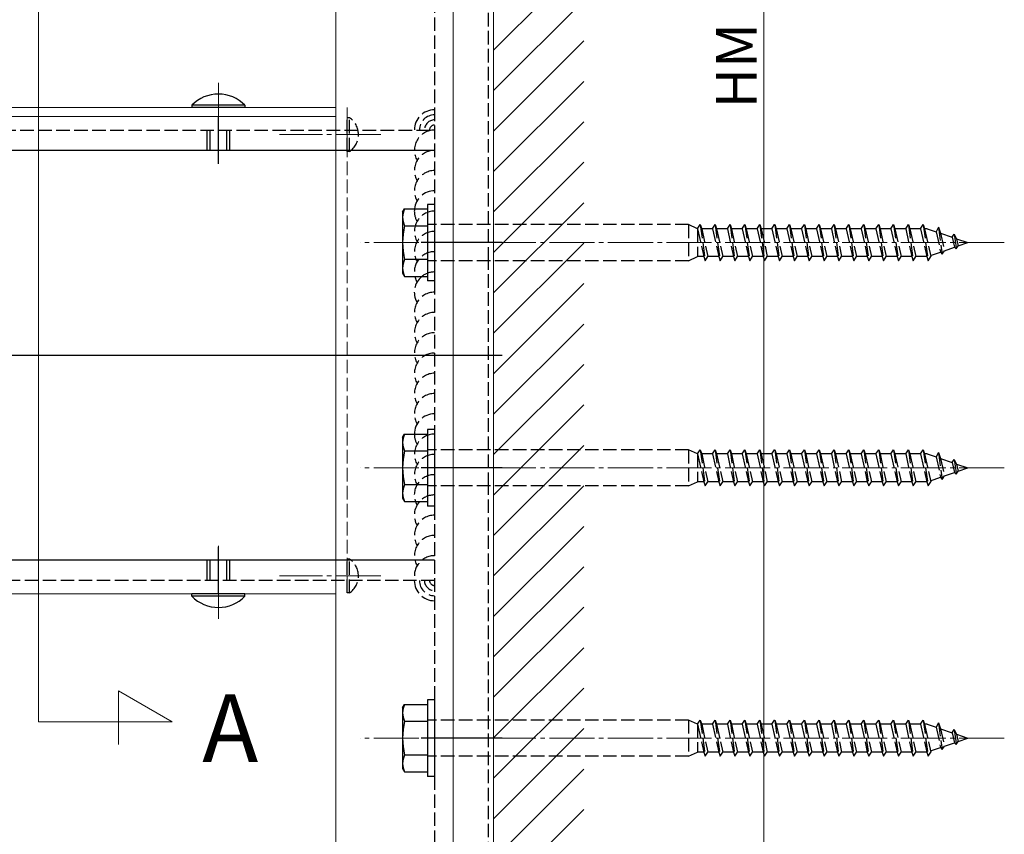
# Model space of a CAD drawing. Extents: x 0 to 1980, y 0 to 3206.
# Drawn here: x 1507 to 1726, y 603 to 784 of the extents above; entities that cross this region are included whole.
import ezdxf

# ---------------------------------------------------------------- set-up
doc = ezdxf.new("R2010")
doc.units = 0
doc.linetypes.add('YCENTER_1', pattern=[13, 10, -1, 1, -1])
doc.linetypes.add('YHIDDEN_1', pattern=[4, 3, -1])
doc.layers.add('USER1', color=3, linetype='CONTINUOUS')
for name, color, linetype, lineweight in [('YKK_12', 2, 'CONTINUOUS', 13), ('YKK_13', 4, 'CONTINUOUS', 30), ('YKK_D', 6, 'CONTINUOUS', 13), ('YSS_K', 3, 'CONTINUOUS', 13)]:
    doc.layers.add(name, color=color, linetype=linetype, lineweight=lineweight)
doc.styles.get("Standard").update_dxf_attribs({"font": 'txt', "bigfont": 'BIGFONT'})

msp = doc.modelspace()

# ---------------------------------------------------------------- linework, layer by layer
at = {"layer": 'YKK_12'}
for p, q in [((1511.46, 628.45), (1511.46, 922.7)), ((1577.5, 905.59), (1577.5, 550.84)), ((1603.5, 905.59), (1603.5, 550.84)), ((1612.5, 905.59), (1612.5, 536.84)), ((1551.4, 770.34), (1551.4, 754.14)), ((1149.98, 764.84), (1577.5, 764.84)), ((1149.98, 762.84), (1577.5, 762.84)), ((1551.4, 651.34), (1551.4, 667.54)), ((1577.5, 656.84), (1386.89, 656.84)), ((1541.12, 628.45), (1529.19, 635.34)), ((1529.19, 635.34), (1529.19, 623.4)), ((1511.46, 628.45), (1541.12, 628.45))]:
    msp.add_line(p, q, dxfattribs=at)
at = {"layer": 'YKK_12', "linetype": 'YHIDDEN_1'}
msp.add_line((1580, 764.84, 0), (1580, 656.84, 0), dxfattribs=at)
at = {"layer": 'YKK_12', "linetype": 'YCENTER_1'}
for p, q in [((1587.5, 758.84), (1565, 758.84)), ((1725.9, 734.84), (1582.85, 734.84)), ((1725.9, 684.84), (1582.85, 684.84)), ((1587.5, 660.84), (1565, 660.84)), ((1725.9, 624.84), (1582.85, 624.84))]:
    msp.add_line(p, q, dxfattribs=at)
at = {"layer": 'YKK_13', "linetype": 'YHIDDEN_1', "lineweight": -2}
for p, q in [((1599.4, 864.84), (1599.4, 743.34)), ((1611.4, 738.84), (1611.4, 864.84)), ((1111.4, 759.84), (1599.4, 759.84)), ((1599.4, 743.34), (1599.4, 726.34)), ((1611.4, 730.84), (1611.4, 738.84)), ((1611.4, 688.84), (1611.4, 730.84)), ((1599.4, 726.34), (1599.4, 693.34)), ((1599.4, 693.34), (1599.4, 676.34)), ((1611.4, 680.84), (1611.4, 688.84)), ((1611.4, 554.84), (1611.4, 680.84)), ((1599.4, 676.34), (1599.4, 554.84)), ((1599.4, 659.84), (1111.4, 659.84))]:
    msp.add_line(p, q, dxfattribs=at)
at = {"layer": 'YKK_13'}
for p, q in [((1557.3, 765.35), (1545.5, 765.35)), ((1545.5, 765.35), (1545.5, 764.84)), ((1557.3, 765.35), (1557.3, 764.84)), ((1557.3, 764.84), (1545.5, 764.84)), ((1599.4, 743.34), (1597.8, 743.34)), ((1597.8, 743.34), (1597.8, 726.34)), ((1599.4, 743.34), (1599.4, 726.34)), ((1592.3, 741.59), (1592.73, 742.34)), ((1592.3, 741.59), (1592.3, 728.09)), ((1592.73, 742.34), (1597.8, 742.34)), ((1597.8, 742.34), (1597.8, 727.34)), ((1592.73, 738.6), (1597.8, 738.6)), ((1597.8, 731.08), (1592.73, 731.08)), ((1592.3, 728.09), (1592.73, 727.34)), ((1592.73, 727.34), (1597.8, 727.34)), ((1599.4, 726.34), (1597.8, 726.34)), ((1599.4, 693.34), (1597.8, 693.34)), ((1597.8, 693.34), (1597.8, 676.34)), ((1599.4, 693.34), (1599.4, 676.34)), ((1592.3, 691.59), (1592.73, 692.34)), ((1592.3, 691.59), (1592.3, 678.09)), ((1592.73, 692.34), (1597.8, 692.34)), ((1597.8, 692.34), (1597.8, 677.34)), ((1592.73, 688.6), (1597.8, 688.6)), ((1597.8, 681.08), (1592.73, 681.08)), ((1592.3, 678.09), (1592.73, 677.34)), ((1592.73, 677.34), (1597.8, 677.34)), ((1599.4, 676.34), (1597.8, 676.34)), ((1545.5, 656.33), (1545.5, 656.84)), ((1557.3, 656.84), (1545.5, 656.84)), ((1557.3, 656.33), (1545.5, 656.33)), ((1557.3, 656.33), (1557.3, 656.84)), ((1592.3, 631.59), (1592.73, 632.34)), ((1592.73, 632.34), (1597.8, 632.34)), ((1599.4, 633.34), (1597.8, 633.34)), ((1597.8, 633.34), (1597.8, 616.34)), ((1597.8, 632.34), (1597.8, 617.34)), ((1599.4, 633.34), (1599.4, 616.34)), ((1592.3, 631.59), (1592.3, 618.09)), ((1592.73, 628.6), (1597.8, 628.6)), ((1597.8, 621.08), (1592.73, 621.08)), ((1592.3, 618.09), (1592.73, 617.34)), ((1592.73, 617.34), (1597.8, 617.34)), ((1599.4, 616.34), (1597.8, 616.34))]:
    msp.add_line(p, q, dxfattribs=at)
at = {"layer": 'YKK_13', "linetype": 'ByBlock', "lineweight": -2}
for p, q in [((1551.4, 752.34), (1551.4, 762.84)), ((1548.9, 755.34), (1548.9, 759.84)), ((1549.56, 755.34), (1549.56, 759.84)), ((1553.25, 755.34), (1553.25, 759.84)), ((1553.9, 755.34), (1553.9, 759.84)), ((1111.4, 755.34), (1599.4, 755.34)), ((1614.4, 734.84), (1596.4, 734.84)), ((1108.4, 709.84), (1614.4, 709.84)), ((1614.4, 684.84), (1596.4, 684.84)), ((1551.4, 656.84), (1551.4, 667.34)), ((1599.4, 664.34), (1111.4, 664.34)), ((1548.9, 659.84), (1548.9, 664.34)), ((1549.56, 659.84), (1549.56, 664.34)), ((1553.25, 659.84), (1553.25, 664.34)), ((1553.9, 659.84), (1553.9, 664.34)), ((1614.4, 624.84), (1596.4, 624.84))]:
    msp.add_line(p, q, dxfattribs=at)
at = {"layer": 'YKK_13', "linetype": 'YHIDDEN_1'}
for p, q in [((1580.51, 762.59), (1580, 762.59)), ((1580, 755.09), (1580, 762.59)), ((1580.51, 755.09), (1580.51, 762.59)), ((1580.51, 755.09), (1580, 755.09)), ((1655.8, 738.84), (1597.8, 738.84)), ((1655.8, 738.84), (1655.8, 730.84)), ((1657.8, 737.94), (1655.8, 738.84)), ((1657.8, 737.94), (1658.4, 738.84)), ((1657.8, 737.94), (1657.8, 731.74)), ((1657.8, 737.94), (1659.18, 731.74)), ((1658.4, 738.84), (1659.48, 730.84)), ((1658.4, 738.84), (1658.7, 737.94)), ((1661.1, 737.94), (1658.7, 737.94)), ((1658.7, 737.94), (1660.08, 731.74)), ((1661.1, 737.94), (1661.7, 738.84)), ((1661.1, 737.94), (1662.48, 731.74)), ((1661.7, 738.84), (1662.78, 730.84)), ((1661.7, 738.84), (1662, 737.94)), ((1664.4, 737.94), (1662, 737.94)), ((1662, 737.94), (1663.38, 731.74)), ((1664.4, 737.94), (1665, 738.84)), ((1664.4, 737.94), (1665.78, 731.74)), ((1665, 738.84), (1666.08, 730.84)), ((1665, 738.84), (1665.3, 737.94)), ((1667.7, 737.94), (1665.3, 737.94)), ((1665.3, 737.94), (1666.68, 731.74)), ((1667.7, 737.94), (1668.3, 738.84)), ((1667.7, 737.94), (1669.08, 731.74)), ((1668.3, 738.84), (1669.38, 730.84)), ((1668.3, 738.84), (1668.6, 737.94)), ((1671, 737.94), (1668.6, 737.94)), ((1668.6, 737.94), (1669.98, 731.74)), ((1671, 737.94), (1671.6, 738.84)), ((1671, 737.94), (1672.38, 731.74)), ((1671.6, 738.84), (1672.68, 730.84)), ((1671.6, 738.84), (1671.9, 737.94)), ((1674.3, 737.94), (1671.9, 737.94)), ((1671.9, 737.94), (1673.28, 731.74)), ((1674.3, 737.94), (1674.9, 738.84)), ((1674.3, 737.94), (1675.68, 731.74)), ((1674.9, 738.84), (1674.92, 738.84)), ((1674.92, 738.84), (1676, 730.84)), ((1674.92, 738.84), (1675.22, 737.94)), ((1677.6, 737.94), (1675.22, 737.94)), ((1675.22, 737.94), (1676.6, 731.74)), ((1677.6, 737.94), (1678.2, 738.84)), ((1677.6, 737.94), (1678.98, 731.74)), ((1678.2, 738.84), (1679.28, 730.84)), ((1678.2, 738.84), (1678.5, 737.94)), ((1680.9, 737.94), (1678.5, 737.94)), ((1678.5, 737.94), (1679.88, 731.74)), ((1680.9, 737.94), (1681.5, 738.84)), ((1680.9, 737.94), (1682.28, 731.74)), ((1681.5, 738.84), (1682.58, 730.84)), ((1681.5, 738.84), (1681.8, 737.94)), ((1684.2, 737.94), (1681.8, 737.94)), ((1681.8, 737.94), (1683.18, 731.74)), ((1684.2, 737.94), (1684.8, 738.84)), ((1684.2, 737.94), (1685.58, 731.74)), ((1684.8, 738.84), (1685.88, 730.84)), ((1684.8, 738.84), (1685.1, 737.94)), ((1687.5, 737.94), (1685.1, 737.94)), ((1685.1, 737.94), (1686.48, 731.74)), ((1687.5, 737.94), (1688.1, 738.84)), ((1687.5, 737.94), (1688.88, 731.74)), ((1688.1, 738.84), (1689.18, 730.84)), ((1688.1, 738.84), (1688.4, 737.94)), ((1690.8, 737.94), (1688.4, 737.94)), ((1688.4, 737.94), (1689.78, 731.74)), ((1690.8, 737.94), (1691.4, 738.84)), ((1690.8, 737.94), (1692.18, 731.74)), ((1691.4, 738.84), (1692.48, 730.84)), ((1691.4, 738.84), (1691.7, 737.94)), ((1694.1, 737.94), (1691.7, 737.94)), ((1691.7, 737.94), (1693.08, 731.74)), ((1694.1, 737.94), (1694.7, 738.84)), ((1694.1, 737.94), (1695.48, 731.74)), ((1694.7, 738.84), (1695.78, 730.84)), ((1694.7, 738.84), (1695, 737.94)), ((1697.4, 737.94), (1695, 737.94)), ((1695, 737.94), (1696.38, 731.74)), ((1697.4, 737.94), (1698, 738.84)), ((1697.4, 737.94), (1698.78, 731.74)), ((1698, 738.84), (1699.08, 730.84)), ((1698, 738.84), (1698.3, 737.94)), ((1700.7, 737.94), (1698.3, 737.94)), ((1698.3, 737.94), (1699.68, 731.74)), ((1700.7, 737.94), (1701.3, 738.84)), ((1700.7, 737.94), (1702.08, 731.74)), ((1701.3, 738.84), (1702.38, 730.84)), ((1701.3, 738.84), (1701.6, 737.94)), ((1704, 737.94), (1701.6, 737.94)), ((1701.6, 737.94), (1702.98, 731.74)), ((1704, 737.94), (1704.6, 738.84)), ((1704, 737.94), (1705.38, 731.74)), ((1704.6, 738.84), (1705.68, 730.84)), ((1704.6, 738.84), (1704.9, 737.94)), ((1707.3, 737.94), (1704.9, 737.94)), ((1704.9, 737.94), (1706.28, 731.74)), ((1707.3, 737.94), (1707.9, 738.84)), ((1707.3, 737.94), (1708.68, 731.74)), ((1707.9, 738.84), (1708.98, 730.84)), ((1707.9, 738.84), (1708.2, 737.94)), ((1708.8, 737.94), (1708.2, 737.94)), ((1708.2, 737.94), (1709.58, 731.74)), ((1708.8, 737.94), (1710.75, 737.27)), ((1711.28, 738.27), (1710.75, 737.27)), ((1710.75, 737.27), (1711.75, 732.75)), ((1711.28, 738.27), (1712.08, 732.29)), ((1711.28, 738.27), (1711.73, 736.93)), ((1711.73, 736.93), (1714.32, 736.03)), ((1711.73, 736.93), (1712.59, 733.04)), ((1714.32, 736.03), (1714.79, 736.73)), ((1714.32, 736.03), (1714.82, 733.81)), ((1714.79, 736.73), (1715.3, 735.7)), ((1714.79, 736.73), (1715.23, 733.46)), ((1715.3, 735.7), (1717.8, 734.84)), ((1715.3, 735.7), (1715.65, 734.1)), ((1715.65, 734.1), (1717.8, 734.84)), ((1709.52, 731.99), (1711.75, 732.75)), ((1711.75, 732.75), (1712.08, 732.29)), ((1712.08, 732.29), (1712.59, 733.04)), ((1712.59, 733.04), (1714.82, 733.81)), ((1714.82, 733.81), (1715.23, 733.46)), ((1715.23, 733.46), (1715.65, 734.1)), ((1655.8, 730.84), (1597.8, 730.84)), ((1655.8, 730.84), (1657.8, 731.74)), ((1659.18, 731.74), (1657.8, 731.74)), ((1659.18, 731.74), (1659.48, 730.84)), ((1659.48, 730.84), (1660.08, 731.74)), ((1662.48, 731.74), (1660.08, 731.74)), ((1662.48, 731.74), (1662.78, 730.84)), ((1662.78, 730.84), (1663.38, 731.74)), ((1665.78, 731.74), (1663.38, 731.74)), ((1665.78, 731.74), (1666.08, 730.84)), ((1666.08, 730.84), (1666.68, 731.74)), ((1669.08, 731.74), (1666.68, 731.74)), ((1669.08, 731.74), (1669.38, 730.84)), ((1669.38, 730.84), (1669.98, 731.74)), ((1672.38, 731.74), (1669.98, 731.74)), ((1672.38, 731.74), (1672.68, 730.84)), ((1672.68, 730.84), (1673.28, 731.74)), ((1675.68, 731.74), (1673.28, 731.74)), ((1675.68, 731.74), (1675.98, 730.84)), ((1675.98, 730.84), (1676, 730.84)), ((1676, 730.84), (1676.6, 731.74)), ((1678.98, 731.74), (1676.6, 731.74)), ((1678.98, 731.74), (1679.28, 730.84)), ((1679.28, 730.84), (1679.88, 731.74)), ((1682.28, 731.74), (1679.88, 731.74)), ((1682.28, 731.74), (1682.58, 730.84)), ((1682.58, 730.84), (1683.18, 731.74)), ((1685.58, 731.74), (1683.18, 731.74)), ((1685.58, 731.74), (1685.88, 730.84)), ((1685.88, 730.84), (1686.48, 731.74)), ((1688.88, 731.74), (1686.48, 731.74)), ((1688.88, 731.74), (1689.18, 730.84)), ((1689.18, 730.84), (1689.78, 731.74)), ((1692.18, 731.74), (1689.78, 731.74)), ((1692.18, 731.74), (1692.48, 730.84)), ((1692.48, 730.84), (1693.08, 731.74)), ((1695.48, 731.74), (1693.08, 731.74)), ((1695.48, 731.74), (1695.78, 730.84)), ((1695.78, 730.84), (1696.38, 731.74)), ((1698.78, 731.74), (1696.38, 731.74)), ((1698.78, 731.74), (1699.08, 730.84)), ((1699.08, 730.84), (1699.68, 731.74)), ((1702.08, 731.74), (1699.68, 731.74)), ((1702.08, 731.74), (1702.38, 730.84)), ((1702.38, 730.84), (1702.98, 731.74)), ((1705.38, 731.74), (1702.98, 731.74)), ((1705.38, 731.74), (1705.68, 730.84)), ((1705.68, 730.84), (1706.28, 731.74)), ((1708.68, 731.74), (1706.28, 731.74)), ((1708.68, 731.74), (1708.98, 730.84)), ((1708.98, 730.84), (1709.58, 731.74)), ((1655.8, 688.84), (1597.8, 688.84)), ((1655.8, 688.84), (1655.8, 680.84)), ((1657.8, 687.94), (1655.8, 688.84)), ((1657.8, 687.94), (1658.4, 688.84)), ((1658.4, 688.84), (1659.48, 680.84)), ((1658.4, 688.84), (1658.7, 687.94)), ((1661.1, 687.94), (1661.7, 688.84)), ((1661.7, 688.84), (1662.78, 680.84)), ((1661.7, 688.84), (1662, 687.94)), ((1664.4, 687.94), (1665, 688.84)), ((1665, 688.84), (1666.08, 680.84)), ((1665, 688.84), (1665.3, 687.94)), ((1667.7, 687.94), (1668.3, 688.84)), ((1668.3, 688.84), (1669.38, 680.84)), ((1668.3, 688.84), (1668.6, 687.94)), ((1671, 687.94), (1671.6, 688.84)), ((1671.6, 688.84), (1672.68, 680.84)), ((1671.6, 688.84), (1671.9, 687.94)), ((1674.3, 687.94), (1674.9, 688.84)), ((1674.9, 688.84), (1674.92, 688.84)), ((1674.92, 688.84), (1676, 680.84)), ((1674.92, 688.84), (1675.22, 687.94)), ((1677.6, 687.94), (1678.2, 688.84)), ((1678.2, 688.84), (1679.28, 680.84)), ((1678.2, 688.84), (1678.5, 687.94)), ((1680.9, 687.94), (1681.5, 688.84)), ((1681.5, 688.84), (1682.58, 680.84)), ((1681.5, 688.84), (1681.8, 687.94)), ((1684.2, 687.94), (1684.8, 688.84)), ((1684.8, 688.84), (1685.88, 680.84)), ((1684.8, 688.84), (1685.1, 687.94)), ((1687.5, 687.94), (1688.1, 688.84)), ((1688.1, 688.84), (1689.18, 680.84)), ((1688.1, 688.84), (1688.4, 687.94)), ((1690.8, 687.94), (1691.4, 688.84)), ((1691.4, 688.84), (1692.48, 680.84)), ((1691.4, 688.84), (1691.7, 687.94)), ((1694.1, 687.94), (1694.7, 688.84)), ((1694.7, 688.84), (1695.78, 680.84)), ((1694.7, 688.84), (1695, 687.94)), ((1697.4, 687.94), (1698, 688.84)), ((1698, 688.84), (1699.08, 680.84)), ((1698, 688.84), (1698.3, 687.94)), ((1700.7, 687.94), (1701.3, 688.84)), ((1701.3, 688.84), (1702.38, 680.84)), ((1701.3, 688.84), (1701.6, 687.94)), ((1704, 687.94), (1704.6, 688.84)), ((1704.6, 688.84), (1705.68, 680.84)), ((1704.6, 688.84), (1704.9, 687.94)), ((1707.3, 687.94), (1707.9, 688.84)), ((1707.9, 688.84), (1708.98, 680.84)), ((1707.9, 688.84), (1708.2, 687.94)), ((1657.8, 687.94), (1657.8, 681.74)), ((1657.8, 687.94), (1659.18, 681.74)), ((1661.1, 687.94), (1658.7, 687.94)), ((1658.7, 687.94), (1660.08, 681.74)), ((1661.1, 687.94), (1662.48, 681.74)), ((1664.4, 687.94), (1662, 687.94)), ((1662, 687.94), (1663.38, 681.74)), ((1664.4, 687.94), (1665.78, 681.74)), ((1667.7, 687.94), (1665.3, 687.94)), ((1665.3, 687.94), (1666.68, 681.74)), ((1667.7, 687.94), (1669.08, 681.74)), ((1671, 687.94), (1668.6, 687.94)), ((1668.6, 687.94), (1669.98, 681.74)), ((1671, 687.94), (1672.38, 681.74)), ((1674.3, 687.94), (1671.9, 687.94)), ((1671.9, 687.94), (1673.28, 681.74)), ((1674.3, 687.94), (1675.68, 681.74)), ((1677.6, 687.94), (1675.22, 687.94)), ((1675.22, 687.94), (1676.6, 681.74)), ((1677.6, 687.94), (1678.98, 681.74)), ((1680.9, 687.94), (1678.5, 687.94)), ((1678.5, 687.94), (1679.88, 681.74)), ((1680.9, 687.94), (1682.28, 681.74)), ((1684.2, 687.94), (1681.8, 687.94)), ((1681.8, 687.94), (1683.18, 681.74)), ((1684.2, 687.94), (1685.58, 681.74)), ((1687.5, 687.94), (1685.1, 687.94)), ((1685.1, 687.94), (1686.48, 681.74)), ((1687.5, 687.94), (1688.88, 681.74)), ((1690.8, 687.94), (1688.4, 687.94)), ((1688.4, 687.94), (1689.78, 681.74)), ((1690.8, 687.94), (1692.18, 681.74)), ((1694.1, 687.94), (1691.7, 687.94)), ((1691.7, 687.94), (1693.08, 681.74)), ((1694.1, 687.94), (1695.48, 681.74)), ((1697.4, 687.94), (1695, 687.94)), ((1695, 687.94), (1696.38, 681.74)), ((1697.4, 687.94), (1698.78, 681.74)), ((1700.7, 687.94), (1698.3, 687.94)), ((1698.3, 687.94), (1699.68, 681.74)), ((1700.7, 687.94), (1702.08, 681.74)), ((1704, 687.94), (1701.6, 687.94)), ((1701.6, 687.94), (1702.98, 681.74)), ((1704, 687.94), (1705.38, 681.74)), ((1707.3, 687.94), (1704.9, 687.94)), ((1704.9, 687.94), (1706.28, 681.74)), ((1707.3, 687.94), (1708.68, 681.74)), ((1708.8, 687.94), (1708.2, 687.94)), ((1708.2, 687.94), (1709.58, 681.74)), ((1708.8, 687.94), (1710.75, 687.27)), ((1711.28, 688.27), (1710.75, 687.27)), ((1710.75, 687.27), (1711.75, 682.75)), ((1711.28, 688.27), (1712.08, 682.29)), ((1711.28, 688.27), (1711.73, 686.93)), ((1711.73, 686.93), (1714.32, 686.03)), ((1711.73, 686.93), (1712.59, 683.04)), ((1714.32, 686.03), (1714.79, 686.73)), ((1714.79, 686.73), (1715.3, 685.7)), ((1714.79, 686.73), (1715.23, 683.46)), ((1714.32, 686.03), (1714.82, 683.81)), ((1715.3, 685.7), (1717.8, 684.84)), ((1715.3, 685.7), (1715.65, 684.1)), ((1715.65, 684.1), (1717.8, 684.84)), ((1709.52, 681.99), (1711.75, 682.75)), ((1711.75, 682.75), (1712.08, 682.29)), ((1712.08, 682.29), (1712.59, 683.04)), ((1712.59, 683.04), (1714.82, 683.81)), ((1714.82, 683.81), (1715.23, 683.46)), ((1715.23, 683.46), (1715.65, 684.1)), ((1655.8, 680.84), (1597.8, 680.84)), ((1655.8, 680.84), (1657.8, 681.74)), ((1659.18, 681.74), (1657.8, 681.74)), ((1659.18, 681.74), (1659.48, 680.84)), ((1659.48, 680.84), (1660.08, 681.74)), ((1662.48, 681.74), (1660.08, 681.74)), ((1662.48, 681.74), (1662.78, 680.84)), ((1662.78, 680.84), (1663.38, 681.74)), ((1665.78, 681.74), (1663.38, 681.74)), ((1665.78, 681.74), (1666.08, 680.84)), ((1666.08, 680.84), (1666.68, 681.74)), ((1669.08, 681.74), (1666.68, 681.74)), ((1669.08, 681.74), (1669.38, 680.84)), ((1669.38, 680.84), (1669.98, 681.74)), ((1672.38, 681.74), (1669.98, 681.74)), ((1672.38, 681.74), (1672.68, 680.84)), ((1672.68, 680.84), (1673.28, 681.74)), ((1675.68, 681.74), (1673.28, 681.74)), ((1675.68, 681.74), (1675.98, 680.84)), ((1675.98, 680.84), (1676, 680.84)), ((1676, 680.84), (1676.6, 681.74)), ((1678.98, 681.74), (1676.6, 681.74)), ((1678.98, 681.74), (1679.28, 680.84)), ((1679.28, 680.84), (1679.88, 681.74)), ((1682.28, 681.74), (1679.88, 681.74)), ((1682.28, 681.74), (1682.58, 680.84)), ((1682.58, 680.84), (1683.18, 681.74)), ((1685.58, 681.74), (1683.18, 681.74)), ((1685.58, 681.74), (1685.88, 680.84)), ((1685.88, 680.84), (1686.48, 681.74)), ((1688.88, 681.74), (1686.48, 681.74)), ((1688.88, 681.74), (1689.18, 680.84)), ((1689.18, 680.84), (1689.78, 681.74)), ((1692.18, 681.74), (1689.78, 681.74)), ((1692.18, 681.74), (1692.48, 680.84)), ((1692.48, 680.84), (1693.08, 681.74)), ((1695.48, 681.74), (1693.08, 681.74)), ((1695.48, 681.74), (1695.78, 680.84)), ((1695.78, 680.84), (1696.38, 681.74)), ((1698.78, 681.74), (1696.38, 681.74)), ((1698.78, 681.74), (1699.08, 680.84)), ((1699.08, 680.84), (1699.68, 681.74)), ((1702.08, 681.74), (1699.68, 681.74)), ((1702.08, 681.74), (1702.38, 680.84)), ((1702.38, 680.84), (1702.98, 681.74)), ((1705.38, 681.74), (1702.98, 681.74)), ((1705.38, 681.74), (1705.68, 680.84)), ((1705.68, 680.84), (1706.28, 681.74)), ((1708.68, 681.74), (1706.28, 681.74)), ((1708.68, 681.74), (1708.98, 680.84)), ((1708.98, 680.84), (1709.58, 681.74)), ((1580.51, 664.59), (1580, 664.59)), ((1580, 657.09), (1580, 664.59)), ((1580.51, 657.09), (1580.51, 664.59)), ((1580.51, 657.09), (1580, 657.09)), ((1655.8, 628.84), (1597.8, 628.84)), ((1655.8, 628.84), (1655.8, 620.84)), ((1657.8, 627.94), (1655.8, 628.84)), ((1657.8, 627.94), (1658.4, 628.84)), ((1657.8, 627.94), (1657.8, 621.74)), ((1657.8, 627.94), (1659.18, 621.74)), ((1658.4, 628.84), (1659.48, 620.84)), ((1658.4, 628.84), (1658.7, 627.94)), ((1661.1, 627.94), (1658.7, 627.94)), ((1658.7, 627.94), (1660.08, 621.74)), ((1661.1, 627.94), (1661.7, 628.84)), ((1661.1, 627.94), (1662.48, 621.74)), ((1661.7, 628.84), (1662.78, 620.84)), ((1661.7, 628.84), (1662, 627.94)), ((1664.4, 627.94), (1662, 627.94)), ((1662, 627.94), (1663.38, 621.74)), ((1664.4, 627.94), (1665, 628.84)), ((1664.4, 627.94), (1665.78, 621.74)), ((1665, 628.84), (1666.08, 620.84)), ((1665, 628.84), (1665.3, 627.94)), ((1667.7, 627.94), (1665.3, 627.94)), ((1665.3, 627.94), (1666.68, 621.74)), ((1667.7, 627.94), (1668.3, 628.84)), ((1667.7, 627.94), (1669.08, 621.74)), ((1668.3, 628.84), (1669.38, 620.84)), ((1668.3, 628.84), (1668.6, 627.94)), ((1671, 627.94), (1668.6, 627.94)), ((1668.6, 627.94), (1669.98, 621.74)), ((1671, 627.94), (1671.6, 628.84)), ((1671, 627.94), (1672.38, 621.74)), ((1671.6, 628.84), (1672.68, 620.84)), ((1671.6, 628.84), (1671.9, 627.94)), ((1674.3, 627.94), (1671.9, 627.94)), ((1671.9, 627.94), (1673.28, 621.74)), ((1674.3, 627.94), (1674.9, 628.84)), ((1674.3, 627.94), (1675.68, 621.74)), ((1674.9, 628.84), (1674.92, 628.84)), ((1674.92, 628.84), (1676, 620.84)), ((1674.92, 628.84), (1675.22, 627.94)), ((1677.6, 627.94), (1675.22, 627.94)), ((1675.22, 627.94), (1676.6, 621.74)), ((1677.6, 627.94), (1678.2, 628.84)), ((1677.6, 627.94), (1678.98, 621.74)), ((1678.2, 628.84), (1679.28, 620.84)), ((1678.2, 628.84), (1678.5, 627.94)), ((1680.9, 627.94), (1678.5, 627.94)), ((1678.5, 627.94), (1679.88, 621.74)), ((1680.9, 627.94), (1681.5, 628.84)), ((1680.9, 627.94), (1682.28, 621.74)), ((1681.5, 628.84), (1682.58, 620.84)), ((1681.5, 628.84), (1681.8, 627.94)), ((1684.2, 627.94), (1681.8, 627.94)), ((1681.8, 627.94), (1683.18, 621.74)), ((1684.2, 627.94), (1684.8, 628.84)), ((1684.2, 627.94), (1685.58, 621.74)), ((1684.8, 628.84), (1685.88, 620.84)), ((1684.8, 628.84), (1685.1, 627.94)), ((1687.5, 627.94), (1685.1, 627.94)), ((1685.1, 627.94), (1686.48, 621.74)), ((1687.5, 627.94), (1688.1, 628.84)), ((1687.5, 627.94), (1688.88, 621.74)), ((1688.1, 628.84), (1689.18, 620.84)), ((1688.1, 628.84), (1688.4, 627.94)), ((1690.8, 627.94), (1688.4, 627.94)), ((1688.4, 627.94), (1689.78, 621.74)), ((1690.8, 627.94), (1691.4, 628.84)), ((1690.8, 627.94), (1692.18, 621.74)), ((1691.4, 628.84), (1692.48, 620.84)), ((1691.4, 628.84), (1691.7, 627.94)), ((1694.1, 627.94), (1691.7, 627.94)), ((1691.7, 627.94), (1693.08, 621.74)), ((1694.1, 627.94), (1694.7, 628.84)), ((1694.1, 627.94), (1695.48, 621.74)), ((1694.7, 628.84), (1695.78, 620.84)), ((1694.7, 628.84), (1695, 627.94)), ((1697.4, 627.94), (1695, 627.94)), ((1695, 627.94), (1696.38, 621.74)), ((1697.4, 627.94), (1698, 628.84)), ((1697.4, 627.94), (1698.78, 621.74)), ((1698, 628.84), (1699.08, 620.84)), ((1698, 628.84), (1698.3, 627.94)), ((1700.7, 627.94), (1698.3, 627.94)), ((1698.3, 627.94), (1699.68, 621.74)), ((1700.7, 627.94), (1701.3, 628.84)), ((1700.7, 627.94), (1702.08, 621.74)), ((1701.3, 628.84), (1702.38, 620.84)), ((1701.3, 628.84), (1701.6, 627.94)), ((1704, 627.94), (1701.6, 627.94)), ((1701.6, 627.94), (1702.98, 621.74)), ((1704, 627.94), (1704.6, 628.84)), ((1704, 627.94), (1705.38, 621.74)), ((1704.6, 628.84), (1705.68, 620.84)), ((1704.6, 628.84), (1704.9, 627.94)), ((1707.3, 627.94), (1704.9, 627.94)), ((1704.9, 627.94), (1706.28, 621.74)), ((1707.3, 627.94), (1707.9, 628.84)), ((1707.3, 627.94), (1708.68, 621.74)), ((1707.9, 628.84), (1708.98, 620.84)), ((1707.9, 628.84), (1708.2, 627.94)), ((1708.8, 627.94), (1708.2, 627.94)), ((1708.2, 627.94), (1709.58, 621.74)), ((1708.8, 627.94), (1710.75, 627.27)), ((1711.28, 628.27), (1710.75, 627.27)), ((1711.28, 628.27), (1712.08, 622.29)), ((1711.28, 628.27), (1711.73, 626.93)), ((1710.75, 627.27), (1711.75, 622.75)), ((1711.73, 626.93), (1714.32, 626.03)), ((1711.73, 626.93), (1712.59, 623.04)), ((1714.32, 626.03), (1714.79, 626.73)), ((1714.32, 626.03), (1714.82, 623.81)), ((1714.79, 626.73), (1715.3, 625.7)), ((1714.79, 626.73), (1715.23, 623.46)), ((1715.3, 625.7), (1717.8, 624.84)), ((1715.3, 625.7), (1715.65, 624.1)), ((1712.59, 623.04), (1714.82, 623.81)), ((1714.82, 623.81), (1715.23, 623.46)), ((1715.23, 623.46), (1715.65, 624.1)), ((1715.65, 624.1), (1717.8, 624.84)), ((1655.8, 620.84), (1657.8, 621.74)), ((1659.18, 621.74), (1657.8, 621.74)), ((1659.18, 621.74), (1659.48, 620.84)), ((1659.48, 620.84), (1660.08, 621.74)), ((1662.48, 621.74), (1660.08, 621.74)), ((1662.48, 621.74), (1662.78, 620.84)), ((1662.78, 620.84), (1663.38, 621.74)), ((1665.78, 621.74), (1663.38, 621.74)), ((1665.78, 621.74), (1666.08, 620.84)), ((1666.08, 620.84), (1666.68, 621.74)), ((1669.08, 621.74), (1666.68, 621.74)), ((1669.08, 621.74), (1669.38, 620.84)), ((1669.38, 620.84), (1669.98, 621.74)), ((1672.38, 621.74), (1669.98, 621.74)), ((1672.38, 621.74), (1672.68, 620.84)), ((1672.68, 620.84), (1673.28, 621.74)), ((1675.68, 621.74), (1673.28, 621.74)), ((1675.68, 621.74), (1675.98, 620.84)), ((1676, 620.84), (1676.6, 621.74)), ((1678.98, 621.74), (1676.6, 621.74)), ((1678.98, 621.74), (1679.28, 620.84)), ((1679.28, 620.84), (1679.88, 621.74)), ((1682.28, 621.74), (1679.88, 621.74)), ((1682.28, 621.74), (1682.58, 620.84)), ((1682.58, 620.84), (1683.18, 621.74)), ((1685.58, 621.74), (1683.18, 621.74)), ((1685.58, 621.74), (1685.88, 620.84)), ((1685.88, 620.84), (1686.48, 621.74)), ((1688.88, 621.74), (1686.48, 621.74)), ((1688.88, 621.74), (1689.18, 620.84)), ((1689.18, 620.84), (1689.78, 621.74)), ((1692.18, 621.74), (1689.78, 621.74)), ((1692.18, 621.74), (1692.48, 620.84)), ((1692.48, 620.84), (1693.08, 621.74)), ((1695.48, 621.74), (1693.08, 621.74)), ((1695.48, 621.74), (1695.78, 620.84)), ((1695.78, 620.84), (1696.38, 621.74)), ((1698.78, 621.74), (1696.38, 621.74)), ((1698.78, 621.74), (1699.08, 620.84)), ((1699.08, 620.84), (1699.68, 621.74)), ((1702.08, 621.74), (1699.68, 621.74)), ((1702.08, 621.74), (1702.38, 620.84)), ((1702.38, 620.84), (1702.98, 621.74)), ((1705.38, 621.74), (1702.98, 621.74)), ((1705.38, 621.74), (1705.68, 620.84)), ((1705.68, 620.84), (1706.28, 621.74)), ((1708.68, 621.74), (1706.28, 621.74)), ((1708.68, 621.74), (1708.98, 620.84)), ((1708.98, 620.84), (1709.58, 621.74)), ((1709.52, 621.99), (1711.75, 622.75)), ((1711.75, 622.75), (1712.08, 622.29)), ((1712.08, 622.29), (1712.59, 623.04)), ((1655.8, 620.84), (1597.8, 620.84)), ((1675.98, 620.84), (1676, 620.84))]:
    msp.add_line(p, q, dxfattribs=at)
at = {"layer": 'YKK_13'}
for centre, radius, start, end in [((1551.4, 759.6), 8.23, 44.2189, 135.7811), ((1596.56, 740.47), 4.26, 153.9362, 206.0638), ((1608.83, 734.84), 16.53, 166.8554, 193.1446), ((1596.56, 729.21), 4.26, 153.9362, 206.0638), ((1596.56, 690.47), 4.26, 153.9362, 206.0638), ((1608.83, 684.84), 16.53, 166.8554, 193.1446), ((1596.56, 679.21), 4.26, 153.9362, 206.0638), ((1551.4, 662.07), 8.23, 224.2189, 315.7811), ((1596.56, 630.47), 4.26, 153.9362, 206.0638), ((1608.83, 624.84), 16.53, 166.8554, 193.1446), ((1596.56, 619.21), 4.26, 153.9362, 206.0638)]:
    msp.add_arc(centre, radius, start, end, dxfattribs=at)
at = {"layer": 'YKK_13', "linetype": 'YHIDDEN_1', "lineweight": -2}
for centre, radius, start, end in [((1599.4, 759.84), 4.5, 90, 180), ((1599.4, 759.84), 3.38, 90, 180), ((1599.4, 759.84), 2.25, 90, 180), ((1599.4, 759.84), 1.12, 90, 180), ((1599.4, 755.34), 4.5, 90, 210), ((1599.4, 750.84), 4.5, 90, 210), ((1599.4, 746.34), 4.5, 90, 210), ((1599.4, 741.84), 4.5, 90, 173.6207), ((1599.4, 741.84), 4.5, 173.6207, 210), ((1599.4, 737.34), 4.5, 90, 210), ((1599.4, 732.84), 4.5, 90, 210), ((1599.4, 728.34), 4.5, 90, 192.8396), ((1599.4, 723.84), 4.5, 90, 128.9424), ((1599.4, 723.84), 4.5, 128.9424, 210), ((1599.4, 728.34), 4.5, 192.8396, 210), ((1599.4, 719.34), 4.5, 90, 210), ((1599.4, 714.84), 4.5, 90, 210), ((1599.4, 710.34), 4.5, 90, 210), ((1599.4, 705.84), 4.5, 90, 210), ((1599.4, 701.34), 4.5, 90, 210), ((1599.4, 696.84), 4.5, 90, 210), ((1599.4, 692.34), 4.5, 90, 180), ((1599.4, 692.34), 4.5, 180, 210), ((1599.4, 687.84), 4.5, 90, 210), ((1599.4, 683.34), 4.5, 90, 210), ((1599.4, 678.84), 4.5, 90, 199.4712), ((1599.4, 674.34), 4.5, 90, 138.1897), ((1599.4, 674.34), 4.5, 138.1897, 210), ((1599.4, 678.84), 4.5, 199.4712, 210), ((1599.4, 669.84), 4.5, 90, 210), ((1599.4, 665.34), 4.5, 90, 210), ((1599.4, 660.84), 4.5, 90, 192.8396), ((1599.4, 659.84), 4.5, 180, 270), ((1599.4, 659.84), 3.38, 180, 270), ((1599.4, 659.84), 2.25, 180, 270), ((1599.4, 659.84), 1.12, 180, 270)]:
    msp.add_arc(centre, radius, start, end, dxfattribs=at)
at = {"layer": 'YKK_13', "linetype": 'YHIDDEN_1'}
for centre in [(1577.97, 758.84), (1577.97, 660.84)]:
    msp.add_arc(centre, 4.53, 304.0667, 55.9333, dxfattribs=at)
at = {"layer": 'YKK_D'}
msp.add_line((1672.5, 1003.07), (1672.5, 536.84), dxfattribs=at)
at = {"layer": 'YSS_K'}
msp.add_line((1612.5, 423.51), (1612.5, 1080.91), dxfattribs=at)
at = {"layer": 'YSS_K', "linetype": 'Continuous'}
for p, q in [((1612.5, 777.58), (1632.5, 797.58)), ((1612.5, 768.6), (1632.5, 788.6)), ((1612.5, 759.62), (1632.5, 779.62)), ((1612.5, 750.64), (1632.5, 770.64)), ((1612.5, 741.66), (1632.5, 761.66)), ((1612.5, 732.68), (1632.5, 752.68)), ((1612.5, 723.7), (1632.5, 743.7)), ((1612.5, 714.72), (1632.5, 734.72)), ((1612.5, 705.74), (1632.5, 725.74)), ((1612.5, 696.76), (1632.5, 716.76)), ((1612.5, 687.78), (1632.5, 707.78)), ((1612.5, 678.8), (1632.5, 698.8)), ((1612.5, 669.82), (1632.5, 689.82)), ((1612.5, 660.84), (1632.5, 680.84)), ((1612.5, 651.86), (1632.5, 671.86)), ((1612.5, 642.88), (1632.5, 662.88)), ((1612.5, 633.9), (1632.5, 653.9)), ((1612.5, 624.92), (1632.5, 644.92)), ((1612.5, 615.94), (1632.5, 635.94)), ((1612.5, 606.96), (1632.5, 626.96)), ((1612.5, 597.98), (1632.5, 617.98)), ((1612.5, 589), (1632.5, 609))]:
    msp.add_line(p, q, dxfattribs=at)

# ---------------------------------------------------------------- texts
at = {"layer": 'USER1'}
msp.add_text('A', height=15, dxfattribs=at).set_placement((1547.81, 619.53))
at = {"layer": 'YKK_D'}
msp.add_text('HM', height=9, rotation=90, dxfattribs=at).set_placement((1670.9, 764.68))

doc.saveas('drawing.dxf')
